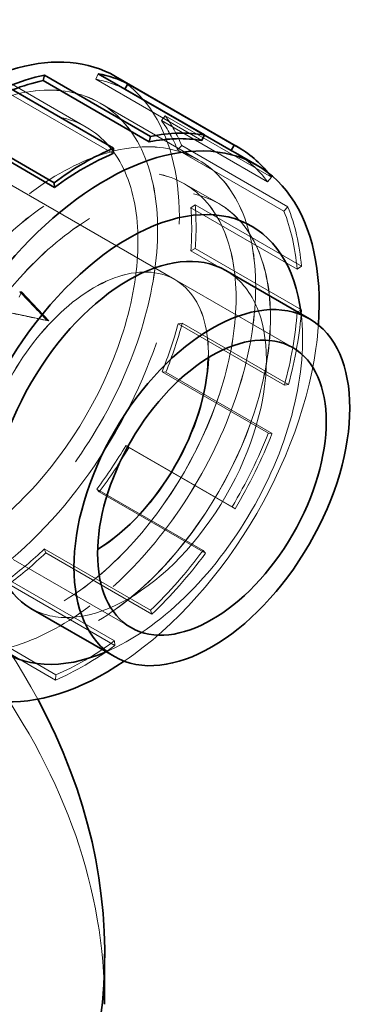
# Model space of a CAD drawing. Units: millimetres. Extents: x -1922 to 10471, y 11389 to 14892.
# Drawn here: x 10404 to 10471, y 13198 to 13389 of the extents above; entities that cross this region are included whole.
import ezdxf

# ---------------------------------------------------------------- set-up
doc = ezdxf.new("R2010")
doc.units = ezdxf.units.MM
doc.header["$LTSCALE"] = 44
doc.linetypes.add('DASHED', pattern=[0.2068, 0.1655, -0.0413])
doc.layers.add('Hidden (ISO)', color=1, linetype='DASHED', lineweight=18, true_color=0xff0000)
doc.layers.add('Visible (ISO)', color=7, linetype='Continuous', lineweight=35)

msp = doc.modelspace()

# ---------------------------------------------------------------- linework, layer by layer
at = {"layer": 'Hidden (ISO)', "ltscale": 14.61081}
msp.add_line((10344.39, 13390.61), (10434.12, 13338.81), dxfattribs=at)
at = {"layer": 'Hidden (ISO)', "ltscale": 3.383196}
msp.add_line((10416.87, 13368.51), (10399.28, 13378.66), dxfattribs=at)
at = {"layer": 'Hidden (ISO)', "ltscale": 0.163081}
for p, q in [((10418.7, 13377.84), (10419.17, 13378.92)), ((10431.5, 13369.79), (10432.23, 13370.71)), ((10434.66, 13364.09), (10435.46, 13364.9)), ((10452.19, 13357.84), (10452.92, 13358.77)), ((10437.23, 13352.78), (10438.07, 13353.36)), ((10456.15, 13352.95), (10455.36, 13352.14)), ((10437.25, 13344.43), (10438.1, 13344.83)), ((10457.92, 13340.83), (10458.77, 13341.41)), ((10458.79, 13332.88), (10457.95, 13332.48)), ((10434.76, 13330.18), (10435.55, 13330.3)), ((10431.63, 13320.83), (10432.36, 13320.75)), ((10455.45, 13318.23), (10456.25, 13318.35)), ((10453.06, 13308.8), (10452.33, 13308.88)), ((10424.57, 13306.46), (10425.16, 13306.09)), ((10418.92, 13297.96), (10419.39, 13297.42)), ((10445.27, 13294.51), (10445.85, 13294.14)), ((10408.69, 13286.32), (10408.96, 13285.54)), ((10440.09, 13285.47), (10439.61, 13286.01)), ((10429.39, 13274.37), (10429.65, 13273.59)), ((10422.45, 13267.51), (10422.33, 13268.41)), ((10410.96, 13261.81), (10410.85, 13260.77))]:
    msp.add_line(p, q, dxfattribs=at)
at = {"layer": 'Hidden (ISO)', "ltscale": 3.97983}
for p, q in [((10439.4, 13365.89), (10418.7, 13377.84)), ((10422.07, 13363.38), (10401.37, 13375.33)), ((10452.19, 13357.84), (10431.5, 13369.79)), ((10452.92, 13358.77), (10432.23, 13370.71)), ((10455.36, 13352.14), (10434.66, 13364.09)), ((10435.46, 13364.9), (10456.15, 13352.95)), ((10457.92, 13340.83), (10437.23, 13352.78)), ((10458.77, 13341.41), (10438.07, 13353.36)), ((10457.95, 13332.48), (10437.25, 13344.43)), ((10438.1, 13344.83), (10458.79, 13332.88)), ((10455.45, 13318.23), (10434.76, 13330.18)), ((10456.25, 13318.35), (10435.55, 13330.3)), ((10452.33, 13308.88), (10431.63, 13320.83)), ((10432.36, 13320.75), (10453.06, 13308.8)), ((10445.27, 13294.51), (10424.57, 13306.46)), ((10445.85, 13294.14), (10425.16, 13306.09)), ((10439.61, 13286.01), (10418.92, 13297.96)), ((10419.39, 13297.42), (10440.09, 13285.47)), ((10429.39, 13274.37), (10408.69, 13286.32)), ((10429.65, 13273.59), (10408.96, 13285.54)), ((10422.33, 13268.41), (10401.63, 13280.36)), ((10401.75, 13279.46), (10422.45, 13267.51)), ((10410.96, 13261.81), (10390.27, 13273.75)), ((10410.85, 13260.77), (10390.15, 13272.72))]:
    msp.add_line(p, q, dxfattribs=at)
at = {"layer": 'Hidden (ISO)', "ltscale": 3.676062}
for p, q in [((10419.56, 13373.17), (10438.68, 13362.14)), ((10438.68, 13362.15), (10419.57, 13373.18))]:
    msp.add_line(p, q, dxfattribs=at)
at = {"layer": 'Hidden (ISO)', "ltscale": 1.286557}
msp.add_line((10442.68, 13353.61), (10435.98, 13357.47), dxfattribs=at)
at = {"layer": 'Hidden (ISO)', "ltscale": 1.285197}
msp.add_line((10442.66, 13353.6), (10435.98, 13357.46), dxfattribs=at)
at = {"layer": 'Hidden (ISO)', "ltscale": 4.414188}
for p, q in [((10434.13, 13338.8), (10457.08, 13325.55)), ((10402.62, 13284.23), (10425.58, 13270.98))]:
    msp.add_line(p, q, dxfattribs=at)
at = {"layer": 'Hidden (ISO)', "ltscale": 0.155826}
msp.add_line((10404.22, 13336.41), (10403.81, 13335.37), dxfattribs=at)
at = {"layer": 'Hidden (ISO)', "ltscale": 0.07335}
msp.add_line((10403.89, 13336.45), (10404.22, 13336.41), dxfattribs=at)
at = {"layer": 'Hidden (ISO)', "ltscale": 1.224645}
for p, q in [((10409.56, 13330.77), (10404.22, 13336.41)), ((10402.57, 13332.24), (10409.56, 13330.77))]:
    msp.add_line(p, q, dxfattribs=at)
at = {"layer": 'Hidden (ISO)', "ltscale": 0.065988}
msp.add_line((10409.26, 13330.8), (10409.56, 13330.77), dxfattribs=at)
at = {"layer": 'Hidden (ISO)', "ltscale": 13.021246}
for centre in [(10392.57, 13326.42), (10411.68, 13315.38)]:
    msp.add_ellipse(centre, major_axis=(-27, -46.77), ratio=0.57735, dxfattribs=at)
at = {"layer": 'Hidden (ISO)', "ltscale": 13.018835}
for centre, major_axis in [((10392.57, 13326.42), (-27, -46.76)), ((10411.68, 13315.38), (27, 46.76))]:
    msp.add_ellipse(centre, major_axis=major_axis, ratio=0.57735, dxfattribs=at)
at = {"layer": 'Hidden (ISO)', "ltscale": 13.021246}
msp.add_ellipse((10392.57, 13326.42), major_axis=(-30, -51.96), ratio=0.57735, start_param=0, end_param=3.141593, dxfattribs=at)
at = {"layer": 'Hidden (ISO)', "ltscale": 1.375583}
msp.add_ellipse((10395.82, 13324.54), major_axis=(29.4, 50.92), ratio=0.57735, start_param=0.030574, end_param=0.202623, dxfattribs=at)
at = {"layer": 'Hidden (ISO)', "ltscale": 13.184011}
for centre in [(10392.57, 13326.42), (10411.68, 13315.38), (10418.38, 13311.52)]:
    msp.add_ellipse(centre, major_axis=(24.3, 42.09), ratio=0.57735, dxfattribs=at)
at = {"layer": 'Hidden (ISO)', "ltscale": 1.39544}
for start_param, end_param in [(5.862477, 6.03701), (5.413678, 5.588211), (4.964879, 5.139412), (4.51608, 4.690613), (4.067281, 4.241814)]:
    msp.add_ellipse((10395.82, 13324.54), major_axis=(29.4, 50.92), ratio=0.57735, start_param=start_param, end_param=end_param, dxfattribs=at)
at = {"layer": 'Hidden (ISO)', "ltscale": 1.423921}
for major_axis, start_param, end_param in [((30, 51.96), 5.862477, 6.03701), ((-30, -51.96), 2.272085, 2.446618), ((-30, -51.96), 1.823286, 1.997819), ((-30, -51.96), 1.374487, 1.54902), ((-30, -51.96), 0.925688, 1.100221)]:
    msp.add_ellipse((10395.82, 13324.54), major_axis=major_axis, ratio=0.57735, start_param=start_param, end_param=end_param, dxfattribs=at)
at = {"layer": 'Hidden (ISO)', "ltscale": 13.181299}
for centre, major_axis in [((10411.68, 13315.38), (24.3, 42.08)), ((10418.37, 13311.52), (-24.3, -42.08))]:
    msp.add_ellipse(centre, major_axis=major_axis, ratio=0.57735, dxfattribs=at)
at = {"layer": 'Hidden (ISO)', "ltscale": 1.968284}
msp.add_ellipse((10416.51, 13312.59), major_axis=(29.4, 50.92), ratio=0.57735, start_param=6.03701, end_param=6.283185, dxfattribs=at)
at = {"layer": 'Hidden (ISO)', "ltscale": 0.261927}
msp.add_ellipse((10416.51, 13312.59), major_axis=(30, 51.96), ratio=0.57735, start_param=6.03701, end_param=6.069125, dxfattribs=at)
at = {"layer": 'Hidden (ISO)', "ltscale": 2.192892}
for start_param, end_param in [(2.446618, 2.720884), (1.997819, 2.272085), (1.54902, 1.823286), (1.100221, 1.374487), (0.651422, 0.925688)]:
    msp.add_ellipse((10416.51, 13312.59), major_axis=(-29.4, -50.92), ratio=0.57735, start_param=start_param, end_param=end_param, dxfattribs=at)
at = {"layer": 'Hidden (ISO)', "ltscale": 2.237647}
for start_param, end_param in [(2.446618, 2.720884), (1.997819, 2.272085), (1.54902, 1.823286), (1.100221, 1.374487), (0.651422, 0.925688)]:
    msp.add_ellipse((10416.51, 13312.59), major_axis=(-30, -51.96), ratio=0.57735, start_param=start_param, end_param=end_param, dxfattribs=at)
at = {"layer": 'Hidden (ISO)', "ltscale": 12.989467}
msp.add_ellipse((10418.37, 13311.52), major_axis=(15.75, 27.28), ratio=0.57735, start_param=5.466608, end_param=10.241355, dxfattribs=at)
at = {"layer": 'Hidden (ISO)', "ltscale": 12.987683}
msp.add_ellipse((10418.38, 13311.52), major_axis=(-15.75, -27.28), ratio=0.57735, start_param=2.325343, end_param=7.099435, dxfattribs=at)
at = {"layer": 'Hidden (ISO)', "ltscale": 13.746584}
msp.add_ellipse((10425.07, 13307.65), major_axis=(19, 32.91), ratio=0.57735, start_param=3.141593, end_param=6.283185, dxfattribs=at)
at = {"layer": 'Hidden (ISO)', "ltscale": 1.224674}
for major_axis, ratio, start_param, end_param in [((116.06, -118.9), 0.115682, 1.432692, 1.479896), ((-150.9, 31.1), 0.019632, 4.519006, 4.566211)]:
    msp.add_ellipse((10379.66, 13333.87), major_axis=major_axis, ratio=ratio, start_param=start_param, end_param=end_param, dxfattribs=at)
at = {"layer": 'Hidden (ISO)', "ltscale": 15.148627}
msp.add_ellipse((10425.07, 13307.65), major_axis=(24, 41.57), ratio=0.57735, start_param=3.798674, end_param=5.626104, dxfattribs=at)
at = {"layer": 'Hidden (ISO)', "ltscale": 14.192968}
msp.add_ellipse((10420.66, 13310.2), major_axis=(29.4, 50.92), ratio=0.57735, start_param=4.013554, end_param=5.411224, dxfattribs=at)
at = {"layer": 'Hidden (ISO)', "ltscale": 12.161117}
msp.add_ellipse((10129.93, 13207.38), major_axis=(290.5, 0), ratio=0.57735, start_param=0.300595, end_param=0.785398, dxfattribs=at)
at = {"layer": 'Hidden (ISO)', "ltscale": 13.134277}
msp.add_ellipse((10129.93, 13197.58), major_axis=(290.5, 0), ratio=0.57735, start_param=0, end_param=0.785398, dxfattribs=at)
at = {"layer": 'Hidden (ISO)', "ltscale": 13.341845}
msp.add_ellipse((10129.93, 13197.58), major_axis=(270.5, 0), ratio=0.57735, start_param=3.926991, end_param=7.068583, dxfattribs=at)
at = {"layer": 'Hidden (ISO)', "ltscale": 12.947262}
msp.add_ellipse((10129.93, 13197.58), major_axis=(262.5, 0), ratio=0.57735, start_param=3.926991, end_param=7.068583, dxfattribs=at)
at = {"layer": 'Visible (ISO)'}
for p, q in [((10408.44, 13377.57), (10408.7, 13378.65)), ((10408.7, 13378.65), (10429.4, 13366.71)), ((10439.86, 13366.98), (10419.17, 13378.92)), ((10429.14, 13365.62), (10408.44, 13377.57)), ((10446.51, 13364.55), (10422.57, 13378.38)), ((10424.38, 13375.92), (10424.96, 13376.97)), ((10424.96, 13376.97), (10445.66, 13365.02)), ((10422.18, 13364.41), (10401.49, 13376.36)), ((10445.08, 13363.97), (10424.38, 13375.92)), ((10389.89, 13369.62), (10410.58, 13357.68)), ((10410.7, 13356.77), (10390, 13368.72)), ((10439.4, 13365.89), (10439.86, 13366.98)), ((10429.4, 13366.71), (10429.14, 13365.62)), ((10445.66, 13365.02), (10445.08, 13363.97)), ((10422.07, 13363.38), (10422.18, 13364.41)), ((10445.91, 13363.51), (10450.06, 13361.12)), ((10410.58, 13357.68), (10410.7, 13356.77)), ((10444.07, 13340.57), (10460.33, 13331.18)), ((10406.06, 13274.74), (10422.33, 13265.35)), ((10420.43, 13197.58), (10420.43, 13207.38))]:
    msp.add_line(p, q, dxfattribs=at)
for centre, major_axis, start_param, end_param in [((10392.57, 13326.42), (30, 51.96), 0, 3.141593), ((10395.82, 13324.54), (30, 51.96), 0.47689, 0.651422), ((10395.82, 13324.54), (30, 51.96), 0.028091, 0.202623), ((10395.82, 13324.54), (-29.4, -50.92), 3.618482, 3.765758), ((10395.82, 13324.54), (29.4, 50.92), 0.028091, 0.030574), ((10416.51, 13312.59), (30, 51.96), 0.202623, 0.47689), ((10416.51, 13312.59), (29.4, 50.92), 0.202623, 0.47689), ((10416.51, 13312.59), (30, 51.96), 6.069125, 6.311276), ((10420.66, 13310.2), (29.4, 50.92), 5.411224, 10.29674), ((10416.51, 13312.59), (30, 51.96), 0.651422, 0.925688), ((10416.51, 13312.59), (29.4, 50.92), 0.651422, 0.925688), ((10416.51, 13312.59), (29.4, 50.92), 0, 0.028091), ((10425.07, 13307.65), (24, 41.57), 5.626104, 10.08186), ((10425.07, 13307.65), (-19, -32.91), 3.141593, 6.283185), ((10418.38, 13311.52), (-15.75, -27.28), 0.81625, 2.325343), ((10418.37, 13311.52), (15.75, 27.28), 3.95817, 5.466608), ((10129.93, 13207.38), (290.5, 0), 3.926991, 6.58378)]:
    msp.add_ellipse(centre, major_axis=major_axis, ratio=0.57735, start_param=start_param, end_param=end_param, dxfattribs=at)
for major_axis in [(19, 32.91), (-15.75, -27.28)]:
    msp.add_ellipse((10441.33, 13298.26), major_axis=major_axis, ratio=0.57735, dxfattribs=at)

doc.saveas('drawing.dxf')
